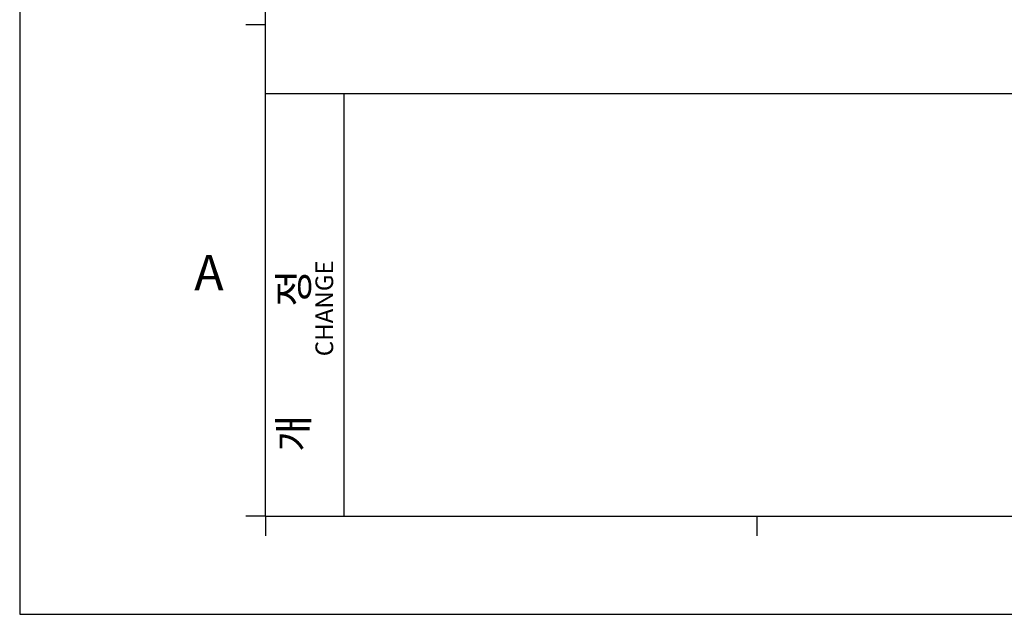
# Model space of a CAD drawing. Units: millimetres. Extents: x 0 to 11192, y 0 to 3437.
# Drawn here: x 0 to 344, y 1301 to 1509 of the extents above; entities that cross this region are included whole.
import ezdxf

# ---------------------------------------------------------------- set-up
doc = ezdxf.new("R2010")
doc.units = ezdxf.units.MM
doc.layers.get('0').update_dxf_attribs({"linetype": 'CONTINUOUS'})
doc.layers.add('AM_0', color=7, linetype='CONTINUOUS', lineweight=25)
doc.styles.add('WHGTXT', font='simplex', dxfattribs={"bigfont": 'whgtxt'})

# ---------------------------------------------------------------- blocks, each defined once
blk = doc.blocks.new('A3_format_v2')
for p, q in [((0, 297), (0, 0)), ((25, 10), (25, 286)), ((25, 60), (23, 60)), ((25, 53), (410, 53)), ((33, 10), (33, 53)), ((25, 10), (23, 10)), ((25, 10), (410, 10)), ((25, 10), (25, 8)), ((75, 10), (75, 8)), ((0, 0), (420, 0))]:
    blk.add_line(p, q)
at = {"style": 'WHGTXT'}
blk.add_text('A', height=3.6, dxfattribs=at).set_placement((17.76, 32.98))
for s, height, p in [('CHANGE', 1.8, (31.89, 26.26)), ('개            정', 3, (29.36, 16.54))]:
    blk.add_text(s, height=height, rotation=90, dxfattribs=at).set_placement(p)

msp = doc.modelspace()

# ---------------------------------------------------------------- block references
at = {"layer": 'AM_0', "xscale": 3.436171684227327, "yscale": 3.436171684227327, "zscale": 3.436171684227327}
msp.add_blockref('A3_format_v2', (0, 1301.464), dxfattribs=at)

doc.saveas('drawing.dxf')
